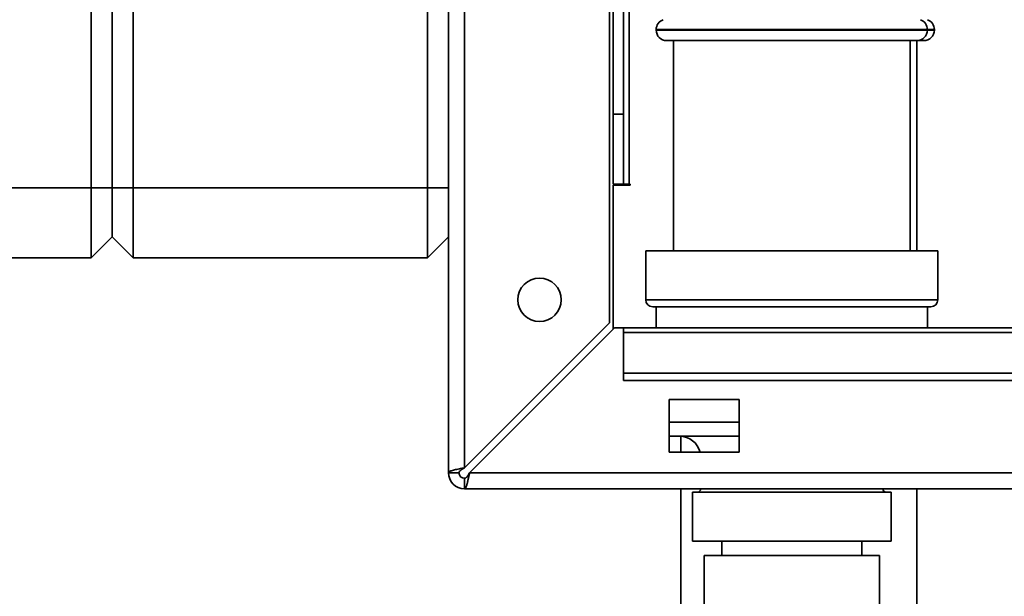
# Paper-space layout 'Blatt3' of a CAD drawing. Units: millimetres. Extents: x 0 to 4200, y 0 to 2970.
# Drawn here: x 853 to 993, y 1487 to 1570 of the extents above; entities that cross this region are included whole.
import ezdxf

# ---------------------------------------------------------------- set-up
doc = ezdxf.new("R2010")
doc.units = ezdxf.units.MM

psp = doc.layouts.new('Blatt3')

# ---------------------------------------------------------------- linework, layer by layer
at = {"color": 7, "linetype": 'Continuous', "lineweight": 35, "ltscale": 10}
for p, q in [((863.13, 1545.64), (863.13, 2124.64)), ((866.13, 2124.64), (866.13, 1545.64)), ((869.13, 2124.64), (869.13, 1545.64)), ((911.13, 1545.64), (911.13, 2124.64)), ((914.13, 1504.94), (914.13, 1617.64)), ((916.43, 1505.64), (916.43, 1617.64)), ((937.13, 1526.34), (937.13, 1617.64)), ((937.63, 1556.14), (937.63, 1584.29)), ((939.13, 1556.14), (939.13, 1584.29)), ((943.78, 1568.22), (943.78, 1568.14)), ((982.48, 1568.14), (982.48, 1568.22)), ((983.48, 1568.14), (983.48, 1568.22)), ((980.98, 1566.64), (945.28, 1566.64)), ((946.23, 1566.64), (946.23, 1536.64)), ((980.03, 1536.64), (980.03, 1566.64)), ((980.98, 1536.64), (980.98, 1566.64)), ((981.98, 1566.64), (980.98, 1566.64)), ((937.63, 1556.14), (939.13, 1556.14)), ((937.63, 1546.14), (937.63, 1556.14)), ((939.13, 1556.14), (939.13, 1546.14)), ((939.13, 1546.14), (937.63, 1546.14)), ((937.63, 1545.99), (937.63, 1525.43)), ((937.63, 1545.99), (940.08, 1545.99)), ((939.13, 1546.14), (939.93, 1546.14)), ((940.08, 1546.14), (939.93, 1546.14)), ((940.08, 1545.99), (940.08, 1546.14)), ((821.13, 1545.64), (863.13, 1545.64)), ((863.13, 1535.64), (863.13, 1545.64)), ((866.13, 1545.64), (863.13, 1545.64)), ((866.13, 1545.64), (866.13, 1538.64)), ((869.13, 1545.64), (866.13, 1545.64)), ((869.13, 1545.64), (869.13, 1535.64)), ((869.13, 1545.64), (911.13, 1545.64)), ((911.13, 1535.64), (911.13, 1545.64)), ((914.13, 1545.64), (911.13, 1545.64)), ((866.13, 1538.64), (863.13, 1535.64)), ((869.13, 1535.64), (866.13, 1538.64)), ((914.13, 1538.64), (911.13, 1535.64)), ((942.28, 1536.64), (942.28, 1529.64)), ((942.28, 1536.64), (963.13, 1536.64)), ((963.13, 1536.64), (983.98, 1536.64)), ((983.98, 1529.64), (983.98, 1536.64)), ((863.13, 1535.64), (821.13, 1535.64)), ((911.13, 1535.64), (869.13, 1535.64)), ((963.13, 1528.64), (943.28, 1528.64)), ((943.78, 1528.64), (943.78, 1525.64)), ((982.98, 1528.64), (963.13, 1528.64)), ((982.48, 1525.64), (982.48, 1528.64)), ((937.13, 1526.34), (916.43, 1505.64)), ((917.14, 1504.94), (937.84, 1525.64)), ((939.13, 1525.64), (937.84, 1525.64)), ((1119.13, 1525.64), (939.13, 1525.64)), ((939.13, 1524.96), (939.13, 1525.64)), ((939.13, 1524.96), (1119.13, 1524.96)), ((939.13, 1524.96), (939.13, 1519.16)), ((939.13, 1519.16), (939.13, 1518.1)), ((939.13, 1519.16), (1119.13, 1519.16)), ((939.13, 1518.1), (1119.13, 1518.1)), ((955.63, 1515.39), (945.63, 1515.39)), ((945.63, 1515.39), (945.63, 1507.89)), ((955.63, 1507.89), (955.63, 1515.39)), ((945.63, 1510.14), (945.78, 1510.14)), ((955.63, 1510.14), (945.78, 1510.14)), ((947.28, 1510.13), (947.28, 1507.89)), ((945.63, 1507.89), (955.63, 1507.89)), ((915.63, 1504.94), (914.13, 1504.94)), ((916.43, 1504.14), (916.43, 1502.64)), ((1461.12, 1504.94), (917.14, 1504.94)), ((1461.83, 1502.64), (916.43, 1502.64)), ((947.28, 1502.64), (947.28, 1484.64)), ((980.98, 1484.64), (980.98, 1502.64)), ((948.97, 1502.14), (948.97, 1495.14)), ((948.97, 1502.14), (963.13, 1502.14)), ((963.13, 1502.14), (977.3, 1502.14)), ((977.3, 1495.14), (977.3, 1502.14)), ((948.97, 1495.14), (963.13, 1495.14)), ((953.13, 1495.14), (953.13, 1493.14)), ((963.13, 1495.14), (977.3, 1495.14)), ((973.13, 1493.14), (973.13, 1495.14)), ((950.63, 1493.14), (950.63, 1481.14)), ((950.63, 1493.14), (963.13, 1493.14)), ((963.13, 1493.14), (975.63, 1493.14)), ((975.63, 1465.14), (975.63, 1493.14))]:
    psp.add_line(p, q, dxfattribs=at)
at = {"color": 1, "linetype": 'Continuous', "lineweight": 35, "ltscale": 10}
for p, q in [((939.93, 1546.14), (939.93, 1584.29)), ((982.48, 1568.22), (943.78, 1568.22)), ((943.78, 1568.14), (982.48, 1568.14)), ((983.48, 1568.22), (982.48, 1568.22)), ((982.48, 1568.14), (983.48, 1568.14)), ((942.28, 1529.64), (963.13, 1529.64)), ((963.13, 1529.64), (983.98, 1529.64)), ((945.63, 1512.14), (955.63, 1512.14))]:
    psp.add_line(p, q, dxfattribs=at)
at = {"color": 7, "linetype": 'Continuous', "lineweight": 35, "ltscale": 100}
psp.add_circle((927.13, 1529.64), 3.1, dxfattribs=at)
for centre, radius, start, end in [((945.28, 1568.22), 1.5, 109.4712, 180), ((980.98, 1568.22), 1.5, 0, 70.5288), ((981.98, 1568.22), 1.5, 0, 70.5288), ((945.28, 1568.14), 1.5, 180, 270), ((980.98, 1568.14), 1.5, 270, 0), ((981.98, 1568.14), 1.5, 270, 0), ((943.28, 1529.64), 1, 180, 270), ((982.98, 1529.64), 1, 270, 0), ((947.13, 1507.14), 3, 14.4775, 90), ((916.43, 1504.94), 2.3, 180, 270), ((916.43, 1504.94), 0.8, 180, 270), ((949.63, 1502.64), 0.5, 270, 0), ((976.63, 1502.64), 0.5, 180, 270)]:
    psp.add_arc(centre, radius, start, end, dxfattribs=at)
at = {"color": 7, "linetype": 'Continuous', "lineweight": 35, "ltscale": 10}
for points, knots in [([(916.43, 1505.64), (916.18, 1505.59), (915.66, 1505.49), (914.97, 1505.34), (914.44, 1505.19), (914.17, 1505.05), (914.14, 1504.97), (914.13, 1504.94)], [0, 0, 0, 0, 0.209052, 0.427821, 0.6465923, 0.8653635, 1, 1, 1, 1]), ([(916.43, 1505.64), (916.31, 1505.58), (916.09, 1505.45), (915.82, 1505.27), (915.66, 1505.1), (915.64, 1504.99), (915.63, 1504.94)], [0, 0, 0, 0, 0.284155, 0.530993, 0.777748, 1, 1, 1, 1]), ([(916.43, 1502.64), (916.44, 1502.64), (916.48, 1502.64), (916.53, 1502.69), (916.58, 1502.76), (916.63, 1502.85), (916.68, 1502.97), (916.73, 1503.12), (916.77, 1503.26), (916.81, 1503.4), (916.85, 1503.56), (916.88, 1503.71), (916.92, 1503.88), (916.96, 1504.06), (917, 1504.26), (917.04, 1504.43), (917.07, 1504.61), (917.11, 1504.77), (917.13, 1504.9), (917.14, 1504.94)], [0, 0, 0, 0, 0.051684, 0.156141, 0.209016, 0.273237, 0.351807, 0.427867, 0.481755, 0.536147, 0.591199, 0.646775, 0.687173, 0.755048, 0.8101, 0.865676, 0.899105, 0.966255, 1, 1, 1, 1]), ([(916.43, 1504.14), (916.45, 1504.14), (916.48, 1504.14), (916.53, 1504.15), (916.58, 1504.18), (916.64, 1504.22), (916.7, 1504.28), (916.76, 1504.34), (916.81, 1504.4), (916.85, 1504.46), (916.89, 1504.52), (916.94, 1504.59), (916.98, 1504.66), (917.03, 1504.75), (917.09, 1504.84), (917.12, 1504.91), (917.14, 1504.94)], [0, 0, 0, 0, 0.069465, 0.139567, 0.211706, 0.28456, 0.406101, 0.468462, 0.531283, 0.592094, 0.653331, 0.715228, 0.778026, 0.832981, 0.943921, 1, 1, 1, 1])]:
    psp.add_open_spline(points, degree=3, knots=knots, dxfattribs=at)

doc.saveas('drawing.dxf')
